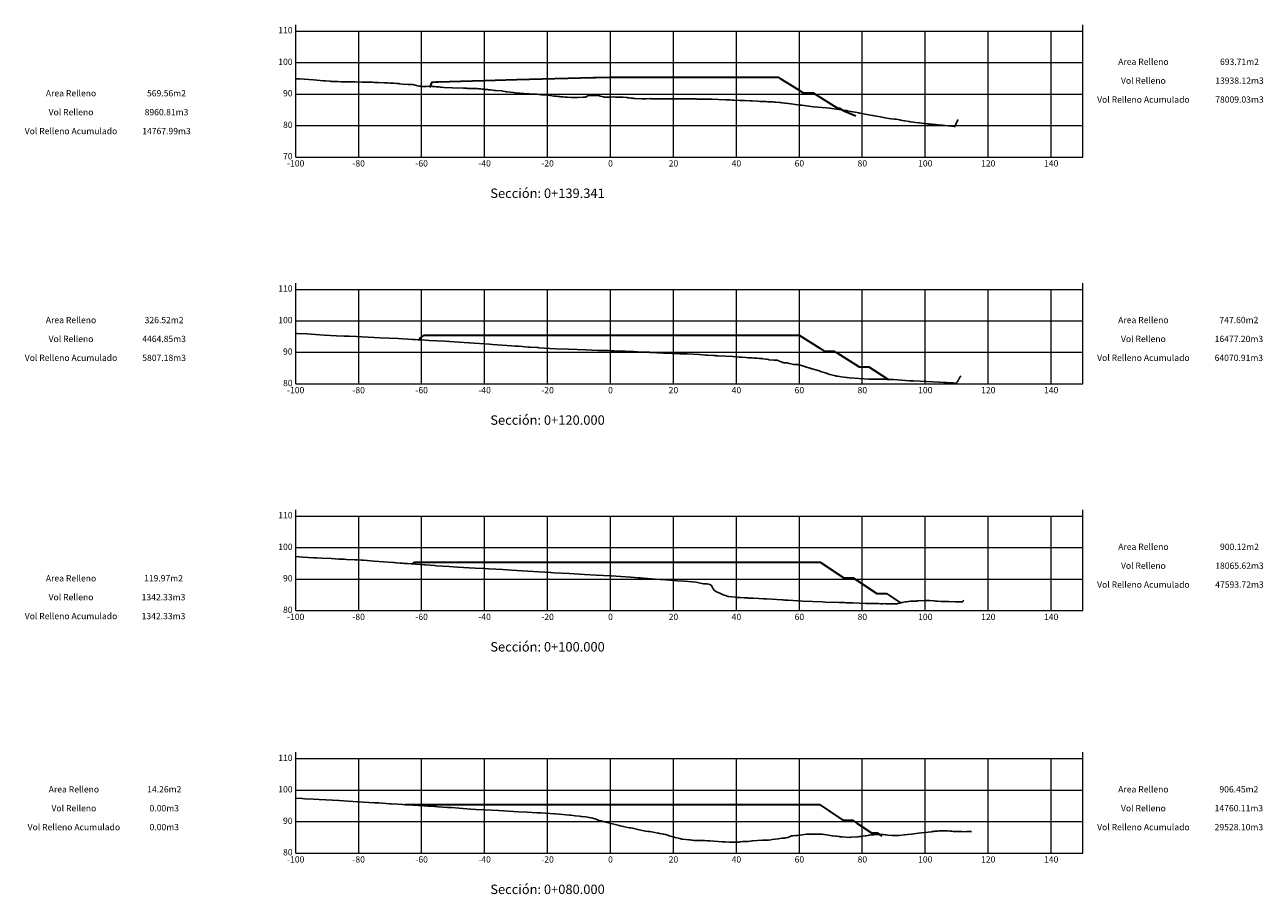
# Model space of a CAD drawing. Units: metres. Extents: x 782216 to 785189, y 8143470 to 8145414.
# Drawn here: x 784795 to 785189, y 8144512 to 8144788 of the extents above; entities that cross this region are included whole.
import ezdxf

# ---------------------------------------------------------------- set-up
doc = ezdxf.new("R2010")
doc.units = ezdxf.units.M
doc.header["$LTSCALE"] = 25
doc.layers.add('C-ROAD-OROGRAFIA', color=7, linetype='Continuous')
doc.layers.add('C-ROAD-SCTN', color=7, linetype='Continuous')
doc.styles.add('2mm', font='simplex.shx', dxfattribs={"height": 2})
doc.styles.get("Standard").update_dxf_attribs({"font": 'simplex.shx'})

msp = doc.modelspace()

# ---------------------------------------------------------------- linework, layer by layer
at = {"layer": 'C-ROAD-OROGRAFIA', "color": 15, "linetype": 'Continuous', "lineweight": -3}
for points in [[(784881.3553, 8144771.3387), (784882.5355, 8144771.2837), (784887.0116, 8144770.987), (784890.1349, 8144770.7106), (784890.8069, 8144770.658), (784892.2479, 8144770.5329), (784892.6076, 8144770.5113), (784892.7468, 8144770.5008), (784893.2447, 8144770.487), (784893.8858, 8144770.4672), (784893.924, 8144770.4657), (784894.6468, 8144770.4502), (784894.6553, 8144770.4499), (784894.7351, 8144770.4469), (784895.7231, 8144770.4132), (784896.6866, 8144770.3931), (784897.7504, 8144770.3906), (784897.9714, 8144770.3932), (784898.6685, 8144770.4113), (784898.7961, 8144770.4109), (784899.0737, 8144770.4116), (784899.1107, 8144770.4128), (784899.4776, 8144770.3858), (784899.8247, 8144770.4033), (784900.0474, 8144770.4063), (784900.2637, 8144770.4058), (784902.4764, 8144770.3058), (784902.5718, 8144770.306), (784903.1535, 8144770.2983), (784903.8064, 8144770.2838), (784903.9299, 8144770.2796), (784904.2467, 8144770.2689), (784905.2385, 8144770.2444), (784905.7394, 8144770.228), (784906.3162, 8144770.2077), (784907.5773, 8144770.1563), (784909.4348, 8144770.0756), (784910.6508, 8144770.0326), (784911.272, 8144769.992), (784911.3014, 8144769.9898), (784911.3289, 8144769.989), (784911.3784, 8144769.9873), (784911.3868, 8144769.9872), (784911.4081, 8144769.987), (784911.4519, 8144769.9865), (784911.4977, 8144769.9859), (784912.5582, 8144769.9013), (784913.4261, 8144769.8459), (784913.9492, 8144769.8048), (784914.081, 8144769.7942), (784914.2805, 8144769.7821), (784914.4465, 8144769.7645), (784915.4119, 8144769.6794), (784917.0413, 8144769.5701), (784917.6121, 8144769.5159), (784917.9253, 8144769.5108), (784918.0784, 8144769.5087), (784918.1451, 8144769.5058), (784918.1599, 8144769.5055), (784918.2746, 8144769.4998), (784918.3891, 8144769.496), (784918.489, 8144769.4905), (784918.5341, 8144769.4898), (784918.5544, 8144769.487), (784919.7714, 8144769.1751), (784920.5306, 8144768.9911), (784920.5819, 8144768.987), (784920.894, 8144768.9736), (784921.2774, 8144768.9588), (784921.5411, 8144768.9104), (784922.2121, 8144768.843), (784922.2834, 8144768.8444), (784922.7249, 8144768.8684), (784922.9272, 8144768.8685), (784923.8784, 8144768.987), (784924.0122, 8144768.9915), (784924.4366, 8144768.987), (784924.7169, 8144768.9436), (784924.7212, 8144768.9431), (784925.1974, 8144768.8503), (784925.4705, 8144768.8683), (784926.0279, 8144768.7596), (784926.1191, 8144768.7493), (784926.1802, 8144768.7505), (784926.6001, 8144768.7462), (784926.895, 8144768.7389), (784927.3052, 8144768.6674), (784927.5456, 8144768.6356), (784927.588, 8144768.6316), (784928.4367, 8144768.5801), (784931.144, 8144768.487), (784934.6576, 8144768.3401), (784934.9697, 8144768.3413), (784935.2863, 8144768.338), (784935.6026, 8144768.3198), (784935.7959, 8144768.3051), (784936.4431, 8144768.2671), (784936.5275, 8144768.2646), (784937.0896, 8144768.2416), (784937.3701, 8144768.2363), (784937.8822, 8144768.237), (784938.5764, 8144768.2169), (784939.0303, 8144768.21), (784939.4179, 8144768.1782), (784939.7442, 8144768.1457), (784940.1044, 8144768.1173), (784940.1656, 8144768.1116), (784940.6386, 8144768.0694), (784941.2475, 8144768.0037), (784941.3886, 8144767.987), (784941.4164, 8144767.9855), (784941.4166, 8144767.9855), (784941.4168, 8144767.9855), (784941.4644, 8144767.9854), (784941.5499, 8144767.9824), (784941.5964, 8144767.982), (784941.7447, 8144767.9608), (784942.2851, 8144767.8944), (784942.5812, 8144767.8644), (784942.8885, 8144767.8229), (784943.2765, 8144767.7897), (784943.977, 8144767.7055), (784944.3922, 8144767.6664), (784944.4686, 8144767.6607), (784944.7673, 8144767.6412), (784944.9024, 8144767.6289), (784946.8076, 8144767.487), (784946.9667, 8144767.4654), (784946.9707, 8144767.4646), (784946.98, 8144767.4636), (784947.0728, 8144767.4502), (784947.919, 8144767.2953), (784948.2638, 8144767.2213), (784948.3339, 8144767.2081), (784948.5393, 8144767.174), (784950.549, 8144766.987), (784951.1119, 8144766.927), (784951.1593, 8144766.9217), (784952.6727, 8144766.7566), (784955.1259, 8144766.5892), (784955.3971, 8144766.5699), (784955.4308, 8144766.5681), (784955.604, 8144766.5541), (784957.0997, 8144766.487), (784957.343, 8144766.4727), (784957.3611, 8144766.4722), (784957.3654, 8144766.472), (784957.8365, 8144766.4529), (784957.9482, 8144766.4419), (784958.5977, 8144766.3941), (784958.659, 8144766.392), (784958.7329, 8144766.3862), (784958.8757, 8144766.3662), (784959.4805, 8144766.2936), (784959.5775, 8144766.2799), (784959.8198, 8144766.247), (784960.0188, 8144766.2275), (784962.1066, 8144765.987), (784963.5001, 8144765.8494), (784964.1778, 8144765.7704), (784964.6171, 8144765.7219), (784964.8585, 8144765.6982), (784965.1974, 8144765.6752), (784965.3026, 8144765.6692), (784965.5846, 8144765.6482), (784965.9107, 8144765.6194), (784966.2514, 8144765.5872), (784966.8668, 8144765.5393), (784967.3458, 8144765.5044), (784967.6969, 8144765.487), (784968.8431, 8144765.4276), (784969.1155, 8144765.408), (784969.3328, 8144765.3997), (784970.0089, 8144765.4138), (784970.093, 8144765.4109), (784970.5501, 8144765.4055), (784970.6164, 8144765.4045), (784970.8566, 8144765.4052), (784970.887, 8144765.4054), (784970.9438, 8144765.4035), (784970.9781, 8144765.4017), (784972.7077, 8144765.487), (784973.482, 8144765.552), (784973.5009, 8144765.566), (784973.656, 8144765.6408), (784973.8228, 8144765.7323), (784973.992, 8144765.8071), (784974.2641, 8144765.987), (784974.3708, 8144765.9875), (784974.3935, 8144765.9875), (784974.9873, 8144765.9896), (784975.1393, 8144765.99), (784975.4314, 8144765.9909), (784975.6305, 8144765.9911), (784975.7947, 8144765.9916), (784975.9072, 8144765.9918), (784976.1504, 8144765.992), (784976.2678, 8144765.9915), (784976.6653, 8144765.9901), (784977.1652, 8144765.9889), (784977.3679, 8144765.9882), (784977.565, 8144765.9873), (784977.5967, 8144765.9872), (784977.6227, 8144765.987), (784977.815, 8144765.9148), (784977.9853, 8144765.8724), (784978.1534, 8144765.845), (784979.1803, 8144765.5721), (784979.3477, 8144765.5454), (784979.4112, 8144765.5415), (784980.0239, 8144765.5356), (784980.5691, 8144765.5359), (784980.789, 8144765.5277), (784981.3553, 8144765.5327), (784981.4376, 8144765.5335), (784981.4534, 8144765.5332), (784981.5695, 8144765.5352), (784982.2609, 8144765.558), (784982.9926, 8144765.5473), (784983.7954, 8144765.5163), (784983.7969, 8144765.5162), (784984.8965, 8144765.4998), (784984.9343, 8144765.4978), (784985.2028, 8144765.4892), (784985.3863, 8144765.487), (784986.4327, 8144765.4017), (784986.4625, 8144765.395), (784986.6995, 8144765.3851), (784986.9967, 8144765.3081), (784987.2093, 8144765.2658), (784987.4373, 8144765.2477), (784987.8299, 8144765.1993), (784988.2086, 8144765.1596), (784988.4077, 8144765.1422), (784988.7514, 8144765.1154), (784988.8939, 8144765.0999), (784989.0384, 8144765.0743), (784989.0593, 8144765.0724), (784991.25, 8144765.0151), (784991.305, 8144765.0124), (784991.3353, 8144765.0116), (784991.3575, 8144765.0116), (784991.388, 8144765.012), (784992.001, 8144765.0074), (784992.0206, 8144765.0074), (784992.6627, 8144765.0115), (784992.707, 8144765.0096), (784993.9297, 8144765.0326), (784994.2466, 8144765.0278), (784994.3354, 8144765.0256), (784995.5015, 8144764.987), (784995.5705, 8144764.984), (784995.5722, 8144764.9842), (784997.251, 8144764.954), (784997.2774, 8144764.9572), (784997.3036, 8144764.9594), (784997.3265, 8144764.9609), (784997.388, 8144764.9608), (784997.3943, 8144764.9609), (784997.4771, 8144764.9639), (784997.4983, 8144764.9644), (784997.5042, 8144764.9647), (785005.5453, 8144764.9381), (785005.5648, 8144764.939), (785005.7452, 8144764.9448), (785005.8946, 8144764.9472), (785005.9341, 8144764.9475), (785006.0021, 8144764.9494), (785006.0395, 8144764.9498), (785006.0725, 8144764.951), (785008.039, 8144764.927), (785008.2647, 8144764.9296), (785008.493, 8144764.9263), (785008.5474, 8144764.9237), (785008.9058, 8144764.9119), (785011.363, 8144764.8678), (785013.1303, 8144764.853), (785013.3092, 8144764.8494), (785013.4817, 8144764.8428), (785018.0063, 8144764.6847), (785018.6805, 8144764.6564), (785018.9647, 8144764.6423), (785019.1814, 8144764.6301), (785019.3675, 8144764.6203), (785020.0195, 8144764.5973), (785020.0945, 8144764.5956), (785020.3545, 8144764.5917), (785020.5247, 8144764.5862), (785022.5312, 8144764.487), (785023.4866, 8144764.4473), (785023.5297, 8144764.4465), (785023.5682, 8144764.4461), (785023.689, 8144764.4416), (785023.8452, 8144764.434), (785023.9425, 8144764.4275), (785025.6745, 8144764.3421), (785025.8603, 8144764.3308), (785026.0732, 8144764.3201), (785026.3303, 8144764.3088), (785028.0645, 8144764.2092), (785028.9259, 8144764.1812), (785029.5587, 8144764.1534), (785030.328, 8144764.1153), (785030.8099, 8144764.0866), (785031.3726, 8144764.0528), (785031.8436, 8144764.0233), (785032.0199, 8144764.0131), (785032.574, 8144763.987), (785033.0099, 8144763.9774), (785033.0457, 8144763.9778), (785033.402, 8144763.9677), (785033.5818, 8144763.9674), (785033.8775, 8144763.9317), (785035.0433, 8144763.8227), (785035.3425, 8144763.8013), (785035.7912, 8144763.7406), (785035.9536, 8144763.7163), (785036.7816, 8144763.6077), (785036.933, 8144763.5907), (785036.9943, 8144763.5806), (785037.761, 8144763.4943), (785037.9356, 8144763.487), (785038.5899, 8144763.4329), (785038.7098, 8144763.422), (785041.4738, 8144762.987), (785042.1714, 8144762.9252), (785045.8334, 8144762.487), (785049.8902, 8144762.0765), (785050.9773, 8144761.987), (785053.1339, 8144761.6859), (785054.5134, 8144761.5256), (785054.8691, 8144761.487), (785055.3519, 8144761.3957), (785056.3795, 8144761.2229), (785056.4063, 8144761.2176), (785056.7628, 8144761.1359), (785057.5957, 8144760.987), (785059.0608, 8144760.7087), (785060.262, 8144760.487), (785060.5568, 8144760.424), (785062.7987, 8144759.987), (785064.5561, 8144759.6952), (785064.6742, 8144759.6778), (785065.7492, 8144759.487), (785067.1173, 8144759.2369), (785068.613, 8144758.987), (785069.7914, 8144758.7581), (785070.5184, 8144758.6668), (785071.5768, 8144758.5563), (785072.1053, 8144758.4928), (785072.1428, 8144758.487), (785073.2439, 8144758.2663), (785073.462, 8144758.2315), (785074.7456, 8144758.0115), (785074.7799, 8144758.0048), (785074.8166, 8144757.9981), (785074.8923, 8144757.987), (785076.272, 8144757.7707), (785076.5865, 8144757.7189), (785077.6596, 8144757.5814), (785078.2618, 8144757.487), (785079.2708, 8144757.3302), (785079.4715, 8144757.3026), (785080.1689, 8144757.2282), (785080.8711, 8144757.1692), (785081.2322, 8144757.1348), (785081.9736, 8144757.0439), (785082.3947, 8144756.987), (785082.6246, 8144756.9615), (785082.6501, 8144756.9594), (785083.4248, 8144756.8951), (785084.2697, 8144756.8573), (785084.6405, 8144756.8321), (785086.3526, 8144756.6141), (785086.4744, 8144756.5998), (785086.6307, 8144756.584), (785086.7718, 8144756.5711), (785086.8053, 8144756.5686), (785087.2868, 8144756.5136), (785087.3877, 8144756.5092), (785087.6353, 8144756.487), (785088.5841, 8144756.4215), (785088.731, 8144756.4012), (785088.7719, 8144756.3984), (785090.5778, 8144756.2327), (785090.7724, 8144756.2329), (785090.8164, 8144756.2278), (785090.9685, 8144756.5614), (785090.9817, 8144756.5789), (785091.1872, 8144757.1416), (785091.2158, 8144757.1791), (785091.4132, 8144757.7023), (785091.4526, 8144757.7566), (785091.7207, 8144758.2744), (785091.7723, 8144758.3502)], [(784881.3553, 8144690.5137), (784881.8083, 8144690.487), (784884.9132, 8144690.3097), (784890.3691, 8144689.987), (784894.3419, 8144689.7655), (784896.7903, 8144689.6695), (784898.3201, 8144689.6018), (784900.6636, 8144689.487), (784902.4119, 8144689.3992), (784904.393, 8144689.312), (784908.2233, 8144689.1388), (784911.08, 8144688.987), (784913.9503, 8144688.8347), (784918.4041, 8144688.5946), (784919.354, 8144688.5391), (784920.2737, 8144688.487), (784921.0266, 8144688.4446), (784921.1388, 8144688.4387), (784922.5013, 8144688.357), (784923.7469, 8144688.2869), (784928.7676, 8144687.987), (784931.6418, 8144687.8102), (784936.5046, 8144687.487), (784942.906, 8144687.0557), (784943.8678, 8144686.987), (784949.9081, 8144686.5691), (784951.0364, 8144686.487), (784951.5021, 8144686.4517), (784952.279, 8144686.3954), (784955.331, 8144686.168), (784955.8835, 8144686.1304), (784958.2133, 8144685.987), (784958.4641, 8144685.9695), (784958.6252, 8144685.9605), (784963.9064, 8144685.6442), (784967.8307, 8144685.4967), (784968.0442, 8144685.487), (784973.5094, 8144685.2778), (784977.3306, 8144685.1164), (784980.6866, 8144685.0221), (784981.3553, 8144684.9995), (784981.7231, 8144684.987), (784982.2477, 8144684.9658), (784982.5143, 8144684.9567), (784986.1009, 8144684.8063), (784988.1838, 8144684.7229), (784988.736, 8144684.7026), (784989.2352, 8144684.6869), (784989.5634, 8144684.6768), (784989.862, 8144684.6688), (784989.9239, 8144684.6677), (784993.8447, 8144684.487), (784993.9026, 8144684.4845), (784993.9294, 8144684.4834), (784995.0097, 8144684.4301), (784995.2331, 8144684.422), (784995.7055, 8144684.397), (784996.15, 8144684.377), (784996.8681, 8144684.3415), (784998.1839, 8144684.2706), (784998.4384, 8144684.2591), (784998.6455, 8144684.2474), (785003.3801, 8144684.0079), (785003.4172, 8144684.0079), (785003.4556, 8144684.0077), (785003.5066, 8144684.0069), (785003.7519, 8144684.0099), (785004.1994, 8144684.0003), (785004.611, 8144683.9932), (785004.7465, 8144683.9927), (785004.9705, 8144683.9929), (785005.0939, 8144683.9932), (785005.158, 8144683.9915), (785005.3203, 8144683.9907), (785005.4011, 8144683.9898), (785005.4051, 8144683.9898), (785005.4258, 8144683.987), (785005.6618, 8144683.9847), (785009.6125, 8144683.7525), (785011.6875, 8144683.6347), (785012.1237, 8144683.6082), (785013.988, 8144683.487), (785014.3984, 8144683.4527), (785014.4125, 8144683.4522), (785014.5303, 8144683.4459), (785014.7099, 8144683.4339), (785014.718, 8144683.4333), (785014.7288, 8144683.4326), (785014.9115, 8144683.4233), (785015.4635, 8144683.3926), (785015.5586, 8144683.3877), (785017.8908, 8144683.2346), (785020.2512, 8144683.1122), (785022.2403, 8144682.9959), (785022.2785, 8144682.9953), (785022.3017, 8144682.9947), (785022.7669, 8144682.993), (785022.9113, 8144682.9893), (785022.978, 8144682.9873), (785022.9799, 8144682.987), (785023.0728, 8144682.9775), (785023.082, 8144682.9769), (785024.2996, 8144682.86), (785025.0595, 8144682.7927), (785026.3134, 8144682.7054), (785027.0311, 8144682.6705), (785027.968, 8144682.6193), (785028.7085, 8144682.5602), (785029.584, 8144682.4873), (785029.593, 8144682.487), (785029.7781, 8144682.4527), (785030.7069, 8144682.2877), (785030.8891, 8144682.266), (785031.394, 8144682.1888), (785031.5342, 8144682.1791), (785031.7551, 8144682.1391), (785033.24, 8144682.034), (785033.5715, 8144682.0042), (785033.8392, 8144681.9985), (785034.0962, 8144681.9921), (785034.3649, 8144681.987), (785034.5481, 8144681.9036), (785035.6063, 8144681.487), (785035.9765, 8144681.2332), (785036.19, 8144681.2082), (785036.5171, 8144681.1303), (785036.6302, 8144681.1198), (785037.1897, 8144681.1801), (785037.4543, 8144681.1437), (785037.8177, 8144681.0656), (785038.1537, 8144680.987), (785038.6513, 8144680.8693), (785039.52, 8144680.6563), (785039.5502, 8144680.6505), (785039.9673, 8144680.6758), (785040.1093, 8144680.6722), (785040.8484, 8144680.5715), (785040.9365, 8144680.5578), (785041.199, 8144680.5073), (785041.2669, 8144680.487), (785041.6535, 8144680.3857), (785041.7532, 8144680.3612), (785042.0494, 8144680.2557), (785042.9599, 8144679.987), (785043.0768, 8144679.9653), (785043.1339, 8144679.9528), (785043.1383, 8144679.9516), (785043.2634, 8144679.9192), (785044.7235, 8144679.487), (785044.8501, 8144679.4427), (785045.2563, 8144679.2922), (785045.4556, 8144679.2088), (785046.1792, 8144678.987), (785047.3118, 8144678.6905), (785047.9466, 8144678.4923), (785047.9617, 8144678.487), (785048.072, 8144678.4497), (785049.5071, 8144677.987), (785050.1353, 8144677.7939), (785050.4461, 8144677.6895), (785051.0712, 8144677.487), (785051.5487, 8144677.3497), (785052.8557, 8144676.987), (785053.1897, 8144676.9384), (785053.593, 8144676.8836), (785054.5979, 8144676.7369), (785056.2983, 8144676.4943), (785056.3765, 8144676.4934), (785056.4646, 8144676.4893), (785056.4991, 8144676.4881), (785056.5219, 8144676.487), (785057.1394, 8144676.4382), (785057.2289, 8144676.4319), (785063.4165, 8144675.987), (785063.4313, 8144675.9868), (785063.5892, 8144675.9856), (785063.6576, 8144675.9853), (785063.811, 8144675.984), (785063.9239, 8144675.9837), (785064.353, 8144675.9814), (785064.6057, 8144675.9814), (785065.1146, 8144675.983), (785065.8864, 8144675.9446), (785066.9699, 8144675.9373), (785068.0293, 8144675.9345), (785068.1256, 8144675.9316), (785068.8788, 8144675.9232), (785069.1819, 8144675.9172), (785069.4025, 8144675.9128), (785069.6893, 8144675.9039), (785069.6956, 8144675.9037), (785069.8608, 8144675.8985), (785070.0524, 8144675.8904), (785070.5585, 8144675.8623), (785071.3015, 8144675.8153), (785076.3026, 8144675.487), (785077.562, 8144675.4059), (785085.8862, 8144674.987), (785087.1481, 8144674.9028), (785087.3089, 8144674.898), (785087.4, 8144674.8958), (785087.5968, 8144674.8874), (785087.8393, 8144674.8745), (785088.0248, 8144674.8656), (785088.1242, 8144674.8598), (785088.2341, 8144674.8528), (785089.4168, 8144674.7802), (785089.7462, 8144674.7689), (785090.0525, 8144674.7595), (785090.087, 8144674.7575), (785090.3345, 8144674.7373), (785090.549, 8144674.7215), (785090.8356, 8144674.6346), (785091.0649, 8144674.7245), (785091.4185, 8144674.9302), (785091.5692, 8144675.1429), (785091.6931, 8144675.4145), (785091.8572, 8144675.6327), (785091.9492, 8144675.8846), (785092.1155, 8144676.1019), (785092.2122, 8144676.3581), (785092.3714, 8144676.5779), (785092.5123, 8144676.85), (785092.6674, 8144677.0776)], [(784881.3553, 8144619.6306), (784883.6033, 8144619.487), (784887.1004, 8144619.2638), (784887.9641, 8144619.2192), (784889.6409, 8144619.1412), (784892.7189, 8144618.987), (784895.0723, 8144618.8578), (784896.3696, 8144618.8002), (784896.7471, 8144618.7826), (784897.4403, 8144618.7531), (784900.1664, 8144618.6098), (784900.7668, 8144618.5761), (784900.9989, 8144618.5622), (784902.2561, 8144618.487), (784902.8775, 8144618.4452), (784906.2598, 8144618.2025), (784909.2854, 8144617.987), (784912.3415, 8144617.7392), (784912.6389, 8144617.7215), (784913.4165, 8144617.6721), (784914.5866, 8144617.5876), (784915.2952, 8144617.5301), (784915.8609, 8144617.487), (784916.7951, 8144617.4046), (784916.8937, 8144617.3977), (784917.9959, 8144617.3184), (784922.2625, 8144616.9915), (784922.4298, 8144616.987), (784925.586, 8144616.7769), (784926.1126, 8144616.736), (784930.0541, 8144616.487), (784932.7312, 8144616.3201), (784938.3838, 8144615.987), (784941.2859, 8144615.8282), (784942.687, 8144615.7513), (784947.1201, 8144615.487), (784949.9574, 8144615.3148), (784955.0579, 8144614.987), (784962.2847, 8144614.5391), (784963.2153, 8144614.487), (784968.1994, 8144614.2266), (784973.1153, 8144613.987), (784976.8347, 8144613.7775), (784981.3553, 8144613.4976), (784981.526, 8144613.487), (784987.6674, 8144613.0831), (784987.8485, 8144613.0705), (784988.9329, 8144612.987), (784990.2503, 8144612.8778), (784990.859, 8144612.8365), (784991.8772, 8144612.7635), (784995.6048, 8144612.487), (784998.8795, 8144612.2547), (785001.4876, 8144612.0714), (785002.7102, 8144611.987), (785004.8717, 8144611.7967), (785008.537, 8144611.487), (785009.413, 8144611.311), (785010.8668, 8144611.0243), (785011.8779, 8144610.9903), (785011.9132, 8144610.9886), (785011.9495, 8144610.9884), (785012.0133, 8144610.987), (785012.5125, 8144610.8481), (785012.8718, 8144610.7892), (785013.4437, 8144610.487), (785013.6456, 8144610.0389), (785013.6604, 8144609.9969), (785013.6638, 8144609.987), (785013.8857, 8144609.5659), (785013.917, 8144609.487), (785013.9359, 8144609.4407), (785014.2622, 8144608.987), (785014.426, 8144608.8775), (785015.0306, 8144608.487), (785015.5205, 8144608.2483), (785016.0435, 8144607.987), (785016.4938, 8144607.7877), (785017.1365, 8144607.487), (785018.1528, 8144607.1692), (785018.7866, 8144606.987), (785018.7967, 8144606.9852), (785018.8127, 8144606.9845), (785018.8723, 8144606.9814), (785018.9769, 8144606.9799), (785019.8863, 8144606.8578), (785019.9395, 8144606.8531), (785021.035, 8144606.7219), (785021.5172, 8144606.6882), (785022.1433, 8144606.6427), (785022.5224, 8144606.6132), (785023.8421, 8144606.495), (785023.9271, 8144606.495), (785024.9396, 8144606.487), (785025.0338, 8144606.4784), (785025.6279, 8144606.482), (785025.7501, 8144606.4821), (785026.0296, 8144606.4639), (785026.0764, 8144606.4664), (785026.131, 8144606.46), (785026.6449, 8144606.4428), (785028.5212, 8144606.3307), (785029.9319, 8144606.25), (785030.9234, 8144606.1861), (785034.1674, 8144605.987), (785035.7643, 8144605.8703), (785035.9648, 8144605.8634), (785036.2086, 8144605.8542), (785036.7628, 8144605.8156), (785037.2131, 8144605.7854), (785037.645, 8144605.7737), (785037.8418, 8144605.7618), (785042.4713, 8144605.487), (785048.7182, 8144605.2294), (785049.6484, 8144605.2026), (785054.0421, 8144605.0832), (785055.5224, 8144605.0249), (785055.6548, 8144605.0229), (785056.2648, 8144604.9925), (785056.3458, 8144604.9882), (785056.3591, 8144604.987), (785056.498, 8144604.9809), (785057.4512, 8144604.9408), (785058.0705, 8144604.9165), (785058.2939, 8144604.9068), (785062.4567, 8144604.7632), (785064.6662, 8144604.7099), (785064.8194, 8144604.7113), (785065.2993, 8144604.7159), (785065.8137, 8144604.7274), (785066.1298, 8144604.6987), (785066.2272, 8144604.6998), (785066.5287, 8144604.6982), (785067.1137, 8144604.6692), (785067.3173, 8144604.6693), (785067.8663, 8144604.6735), (785068.3708, 8144604.6905), (785068.8735, 8144604.6857), (785069.6653, 8144604.6753), (785070.5847, 8144604.6371), (785071.2925, 8144604.6527), (785071.7542, 8144604.6022), (785071.8238, 8144604.6072), (785071.9861, 8144604.6293), (785072.2363, 8144604.6763), (785072.3723, 8144604.6764), (785072.6391, 8144604.742), (785072.7163, 8144604.7487), (785072.7636, 8144604.7573), (785073.7571, 8144604.987), (785073.9159, 8144605.0256), (785073.9832, 8144605.0404), (785074.057, 8144605.0531), (785074.9977, 8144605.2729), (785075.0547, 8144605.2816), (785075.1075, 8144605.289), (785075.3565, 8144605.312), (785075.9269, 8144605.3777), (785076.0214, 8144605.3887), (785076.6793, 8144605.487), (785076.7492, 8144605.4946), (785077.1251, 8144605.5203), (785078.6481, 8144605.5308), (785078.8408, 8144605.5409), (785078.8785, 8144605.5433), (785078.9069, 8144605.5459), (785079.137, 8144605.5685), (785081.4695, 8144605.663), (785081.5159, 8144605.6662), (785081.7199, 8144605.6685), (785082.1594, 8144605.6501), (785082.6868, 8144605.6487), (785084.0629, 8144605.5441), (785084.1835, 8144605.5387), (785084.601, 8144605.487), (785085.2861, 8144605.4401), (785086.4524, 8144605.4144), (785086.6366, 8144605.4178), (785087.1046, 8144605.4023), (785087.2378, 8144605.4005), (785087.9062, 8144605.3551), (785088.3217, 8144605.3414), (785088.6517, 8144605.3358), (785088.8239, 8144605.3224), (785090.9514, 8144605.2647), (785091.6034, 8144605.2394), (785092.1852, 8144605.2348), (785092.4, 8144605.2381), (785093.1866, 8144605.2409), (785093.3216, 8144605.4273), (785093.3308, 8144605.4452), (785093.5929, 8144605.8298)], [(784881.3553, 8144542.9225), (784883.3988, 8144542.8131), (784884.2614, 8144542.7652), (784886.9721, 8144542.6053), (784888.8213, 8144542.487), (784895.1894, 8144542.1405), (784897.9792, 8144541.987), (784901.1056, 8144541.8026), (784906.3168, 8144541.487), (784907.7096, 8144541.3973), (784911.2438, 8144541.164), (784911.7221, 8144541.1334), (784913.8242, 8144540.987), (784918.6084, 8144540.6985), (784922.0092, 8144540.487), (784923.309, 8144540.4067), (784923.903, 8144540.3821), (784924.4322, 8144540.361), (784925.4546, 8144540.2876), (784925.9223, 8144540.2637), (784926.6365, 8144540.2132), (784929.5244, 8144539.9953), (784929.9467, 8144539.987), (784930.8106, 8144539.9309), (784933.2482, 8144539.7747), (784934.4318, 8144539.7026), (784936.9594, 8144539.487), (784938.7121, 8144539.3738), (784941.1854, 8144539.237), (784945.8025, 8144538.987), (784952.1477, 8144538.6425), (784954.9165, 8144538.487), (784957.9809, 8144538.3152), (784958.0604, 8144538.3118), (784958.143, 8144538.3084), (784959.1749, 8144538.2627), (784960.5782, 8144538.1838), (784963.638, 8144537.9978), (784963.6521, 8144537.9971), (784963.6645, 8144537.9966), (784963.7948, 8144537.9874), (784963.8067, 8144537.9872), (784963.8155, 8144537.987), (784963.8195, 8144537.9869), (784965.1853, 8144537.8462), (784968.2878, 8144537.5305), (784968.7201, 8144537.4885), (784968.7682, 8144537.487), (784970.0853, 8144537.339), (784971.4592, 8144537.2022), (784971.9384, 8144537.1502), (784972.2553, 8144537.1135), (784973.3773, 8144536.987), (784975.1774, 8144536.6425), (784975.7046, 8144536.5457), (784976.0045, 8144536.487), (784976.4361, 8144536.3319), (784977.1933, 8144536.0726), (784977.4511, 8144535.987), (784978.4117, 8144535.6824), (784978.5916, 8144535.6306), (784979.0945, 8144535.487), (784979.4198, 8144535.4032), (784979.9154, 8144535.2931), (784981.1922, 8144534.987), (784981.2967, 8144534.9591), (784981.3553, 8144534.9452), (784981.4328, 8144534.9269), (784981.9464, 8144534.807), (784982.8081, 8144534.616), (784983.2421, 8144534.487), (784984.1588, 8144534.2339), (784984.3347, 8144534.1944), (784985.4119, 8144533.987), (784987.2655, 8144533.5559), (784987.4304, 8144533.5296), (784987.7817, 8144533.494), (784987.7965, 8144533.4906), (784987.8292, 8144533.487), (784988.3655, 8144533.4094), (784990.0755, 8144532.987), (784990.4608, 8144532.8934), (784992.5062, 8144532.487), (784992.6303, 8144532.4618), (784993.245, 8144532.3686), (784993.8296, 8144532.3203), (784995.4706, 8144531.987), (784996.3969, 8144531.8208), (784996.5503, 8144531.8079), (784996.6628, 8144531.7913), (784996.9274, 8144531.7032), (784997.0117, 8144531.6854), (784997.742, 8144531.5816), (784998.1704, 8144531.487), (784998.794, 8144531.3564), (784999.5982, 8144531.1337), (785000.037, 8144530.987), (785001.2452, 8144530.679), (785001.9143, 8144530.487), (785003.3895, 8144530.127), (785003.666, 8144529.987), (785003.8792, 8144529.9629), (785003.9702, 8144529.9539), (785004.2148, 8144529.9223), (785006.1974, 8144529.725), (785006.3633, 8144529.6904), (785006.6945, 8144529.6495), (785007.1894, 8144529.5903), (785007.3723, 8144529.563), (785007.8194, 8144529.5253), (785008.027, 8144529.4923), (785008.1038, 8144529.4901), (785008.1929, 8144529.487), (785008.2874, 8144529.485), (785008.4796, 8144529.4846), (785008.4812, 8144529.4846), (785008.4908, 8144529.4843), (785008.8339, 8144529.4786), (785009.062, 8144529.4733), (785009.9256, 8144529.4528), (785010.4512, 8144529.4528), (785011.2425, 8144529.439), (785012.2095, 8144529.415), (785012.6324, 8144529.4078), (785012.9145, 8144529.4046), (785016.7998, 8144529.1095), (785016.8498, 8144529.1076), (785016.9585, 8144529.1007), (785017.5444, 8144529.0752), (785017.6944, 8144529.0705), (785017.8297, 8144529.0666), (785019.1718, 8144528.9958), (785019.778, 8144528.987), (785019.8574, 8144528.9868), (785020.4746, 8144528.9864), (785020.9702, 8144528.9858), (785021.0282, 8144528.9858), (785021.1076, 8144528.9859), (785021.3848, 8144528.9862), (785021.6546, 8144528.9864), (785022.1396, 8144528.987), (785022.4638, 8144529.0825), (785022.6678, 8144529.1088), (785023.2427, 8144529.1939), (785023.4399, 8144529.2084), (785023.7554, 8144529.2112), (785024.5103, 8144529.1517), (785024.8482, 8144529.1604), (785024.945, 8144529.1665), (785025.0215, 8144529.1674), (785025.0361, 8144529.1688), (785025.1113, 8144529.1833), (785025.8435, 8144529.2797), (785026.2543, 8144529.3655), (785026.3344, 8144529.3753), (785026.5164, 8144529.3899), (785028.0414, 8144529.487), (785029.671, 8144529.6075), (785030.492, 8144529.638), (785030.6508, 8144529.6432), (785031.4679, 8144529.636), (785031.5709, 8144529.6403), (785032.333, 8144529.7369), (785032.7442, 8144529.7609), (785034.6558, 8144529.987), (785035.7465, 8144530.204), (785035.9815, 8144530.2184), (785036.3094, 8144530.2243), (785036.7688, 8144530.2649), (785036.8493, 8144530.2835), (785037.1985, 8144530.3866), (785037.6401, 8144530.487), (785038.0546, 8144530.5822), (785038.1622, 8144530.6034), (785038.3984, 8144530.749), (785038.9005, 8144530.987), (785038.9173, 8144530.9886), (785039.0146, 8144530.9922), (785039.2056, 8144531.0141), (785039.273, 8144531.0231), (785040.139, 8144531.0501), (785040.4633, 8144531.0501), (785040.5644, 8144531.0579), (785040.789, 8144531.0919), (785041.5314, 8144531.2196), (785041.648, 8144531.2344), (785043.5901, 8144531.487), (785044.0564, 8144531.5302), (785044.142, 8144531.539), (785044.1661, 8144531.5405), (785044.2797, 8144531.5439), (785045.2204, 8144531.487), (785045.536, 8144531.4562), (785046.0476, 8144531.4585), (785046.0859, 8144531.4597), (785046.5078, 8144531.487), (785047.3827, 8144531.5184), (785047.4084, 8144531.5145), (785047.4399, 8144531.5107), (785048.0252, 8144531.5146), (785048.6083, 8144531.487), (785049.1209, 8144531.4406), (785049.1579, 8144531.4389), (785049.1849, 8144531.4355), (785049.342, 8144531.4079), (785051.2046, 8144531.0917), (785051.6515, 8144531.0105), (785051.6812, 8144531.006), (785051.7144, 8144531.0031), (785051.9056, 8144530.987), (785052.7924, 8144530.9113), (785053.1847, 8144530.838), (785053.8542, 8144530.738), (785053.9728, 8144530.7223), (785054.2732, 8144530.6872), (785054.9566, 8144530.6296), (785057.375, 8144530.4947), (785057.4026, 8144530.493), (785057.4027, 8144530.493), (785057.7266, 8144530.4999), (785057.7723, 8144530.5018), (785059.6672, 8144530.6128), (785059.9235, 8144530.629), (785059.9946, 8144530.6374), (785060.4529, 8144530.7168), (785060.7253, 8144530.7483), (785061.0856, 8144530.8002), (785061.4481, 8144530.863), (785062.2153, 8144530.9457), (785062.2342, 8144530.9492), (785062.5343, 8144530.987), (785063.2246, 8144531.1186), (785063.3325, 8144531.1337), (785063.6227, 8144531.195), (785064.0659, 8144531.313), (785065.0269, 8144531.3141), (785065.409, 8144531.3492), (785066.2112, 8144531.3664), (785066.5756, 8144531.3676), (785066.7967, 8144531.3892), (785066.8479, 8144531.3922), (785067.017, 8144531.3904), (785067.6174, 8144531.3818), (785067.7948, 8144531.3753), (785067.852, 8144531.3723), (785068.1023, 8144531.3476), (785068.6347, 8144531.3053), (785068.9119, 8144531.2712), (785069.4488, 8144531.2352), (785070.7113, 8144531.1243), (785071.1236, 8144531.0747), (785071.2477, 8144531.0628), (785071.3819, 8144531.0528), (785071.4708, 8144531.0489), (785071.6287, 8144531.0438), (785072.241, 8144531.0607), (785072.3357, 8144531.0632), (785072.4398, 8144531.0679), (785072.5983, 8144531.0808), (785072.6413, 8144531.0846), (785073.0226, 8144531.1242), (785074.6401, 8144531.2476), (785074.9021, 8144531.2795), (785075.7545, 8144531.3558), (785076.9483, 8144531.487), (785079.2323, 8144531.7824), (785081.1144, 8144531.987), (785082.2246, 8144532.1252), (785083.3069, 8144532.2804), (785083.4241, 8144532.295), (785084.0556, 8144532.3659), (785084.4359, 8144532.4117), (785084.8573, 8144532.4505), (785085.2142, 8144532.487), (785085.3719, 8144532.4975), (785085.7368, 8144532.5354), (785086.4195, 8144532.5755), (785087.2042, 8144532.5358), (785087.2288, 8144532.5372), (785087.3547, 8144532.5395), (785088.0021, 8144532.5371), (785088.5479, 8144532.5235), (785089.1801, 8144532.487), (785089.1822, 8144532.4869), (785089.6154, 8144532.4476), (785089.7355, 8144532.4398), (785090.1682, 8144532.3838), (785090.5098, 8144532.3445), (785091.5982, 8144532.3552), (785091.9056, 8144532.3538), (785092.99, 8144532.3018), (785093.7283, 8144532.2789), (785094.5069, 8144532.3074), (785094.7012, 8144532.3026), (785094.7874, 8144532.3051), (785095.7701, 8144532.3019), (785096.0559, 8144532.3153)]]:
    msp.add_lwpolyline(points, dxfattribs=at)
at = {"layer": 'C-ROAD-SCTN', "color": 9, "linetype": 'Continuous', "lineweight": 20}
for p, q in [((784881.3553, 8144746.487), (784881.3553, 8144788.487)), ((785131.3553, 8144746.487), (785131.3553, 8144788.487)), ((784881.3553, 8144674.487), (784881.3553, 8144706.487)), ((785131.3553, 8144674.487), (785131.3553, 8144706.487)), ((784881.3553, 8144602.487), (784881.3553, 8144634.487)), ((785131.3553, 8144602.487), (785131.3553, 8144634.487)), ((784881.3553, 8144525.487), (784881.3553, 8144557.487)), ((785131.3553, 8144525.487), (785131.3553, 8144557.487))]:
    msp.add_line(p, q, dxfattribs=at)
at = {"layer": 'C-ROAD-SCTN', "color": 9, "linetype": 'Continuous', "lineweight": 5}
for p, q in [((784881.3553, 8144786.487), (785131.3553, 8144786.487)), ((784881.3553, 8144746.487), (784881.3553, 8144786.487)), ((784901.3553, 8144746.487), (784901.3553, 8144786.487)), ((784921.3553, 8144746.487), (784921.3553, 8144786.487)), ((784941.3553, 8144746.487), (784941.3553, 8144786.487)), ((784961.3553, 8144746.487), (784961.3553, 8144786.487)), ((784981.3553, 8144746.487), (784981.3553, 8144786.487)), ((785001.3553, 8144746.487), (785001.3553, 8144786.487)), ((785021.3553, 8144746.487), (785021.3553, 8144786.487)), ((785041.3553, 8144746.487), (785041.3553, 8144786.487)), ((785061.3553, 8144746.487), (785061.3553, 8144786.487)), ((785081.3553, 8144746.487), (785081.3553, 8144786.487)), ((785101.3553, 8144746.487), (785101.3553, 8144786.487)), ((785121.3553, 8144746.487), (785121.3553, 8144786.487)), ((784881.3553, 8144776.487), (785131.3553, 8144776.487)), ((784881.3553, 8144766.487), (785131.3553, 8144766.487)), ((784881.3553, 8144756.487), (785131.3553, 8144756.487)), ((784881.3553, 8144746.487), (785131.3553, 8144746.487)), ((784881.3553, 8144704.487), (785131.3553, 8144704.487)), ((784881.3553, 8144674.487), (784881.3553, 8144704.487)), ((784901.3553, 8144674.487), (784901.3553, 8144704.487)), ((784921.3553, 8144674.487), (784921.3553, 8144704.487)), ((784941.3553, 8144674.487), (784941.3553, 8144704.487)), ((784961.3553, 8144674.487), (784961.3553, 8144704.487)), ((784981.3553, 8144674.487), (784981.3553, 8144704.487)), ((785001.3553, 8144674.487), (785001.3553, 8144704.487)), ((785021.3553, 8144674.487), (785021.3553, 8144704.487)), ((785041.3553, 8144674.487), (785041.3553, 8144704.487)), ((785061.3553, 8144674.487), (785061.3553, 8144704.487)), ((785081.3553, 8144674.487), (785081.3553, 8144704.487)), ((785101.3553, 8144674.487), (785101.3553, 8144704.487)), ((785121.3553, 8144674.487), (785121.3553, 8144704.487)), ((784881.3553, 8144694.487), (785131.3553, 8144694.487)), ((784881.3553, 8144684.487), (785131.3553, 8144684.487)), ((784881.3553, 8144674.487), (785131.3553, 8144674.487)), ((784881.3553, 8144632.487), (785131.3553, 8144632.487)), ((784881.3553, 8144602.487), (784881.3553, 8144632.487)), ((784901.3553, 8144602.487), (784901.3553, 8144632.487)), ((784921.3553, 8144602.487), (784921.3553, 8144632.487)), ((784941.3553, 8144602.487), (784941.3553, 8144632.487)), ((784961.3553, 8144602.487), (784961.3553, 8144632.487)), ((784981.3553, 8144602.487), (784981.3553, 8144632.487)), ((785001.3553, 8144602.487), (785001.3553, 8144632.487)), ((785021.3553, 8144602.487), (785021.3553, 8144632.487)), ((785041.3553, 8144602.487), (785041.3553, 8144632.487)), ((785061.3553, 8144602.487), (785061.3553, 8144632.487)), ((785081.3553, 8144602.487), (785081.3553, 8144632.487)), ((785101.3553, 8144602.487), (785101.3553, 8144632.487)), ((785121.3553, 8144602.487), (785121.3553, 8144632.487)), ((784881.3553, 8144622.487), (785131.3553, 8144622.487)), ((784881.3553, 8144612.487), (785131.3553, 8144612.487)), ((784881.3553, 8144602.487), (785131.3553, 8144602.487)), ((784881.3553, 8144555.487), (785131.3553, 8144555.487)), ((784881.3553, 8144525.487), (784881.3553, 8144555.487)), ((784901.3553, 8144525.487), (784901.3553, 8144555.487)), ((784921.3553, 8144525.487), (784921.3553, 8144555.487)), ((784941.3553, 8144525.487), (784941.3553, 8144555.487)), ((784961.3553, 8144525.487), (784961.3553, 8144555.487)), ((784981.3553, 8144525.487), (784981.3553, 8144555.487)), ((785001.3553, 8144525.487), (785001.3553, 8144555.487)), ((785021.3553, 8144525.487), (785021.3553, 8144555.487)), ((785041.3553, 8144525.487), (785041.3553, 8144555.487)), ((785061.3553, 8144525.487), (785061.3553, 8144555.487)), ((785081.3553, 8144525.487), (785081.3553, 8144555.487)), ((785101.3553, 8144525.487), (785101.3553, 8144555.487)), ((785121.3553, 8144525.487), (785121.3553, 8144555.487)), ((784881.3553, 8144545.487), (785131.3553, 8144545.487)), ((784881.3553, 8144535.487), (785131.3553, 8144535.487)), ((784881.3553, 8144525.487), (785131.3553, 8144525.487))]:
    msp.add_line(p, q, dxfattribs=at)
at = {"layer": 'C-ROAD-SCTN', "color": 7, "linetype": 'Continuous', "lineweight": 20}
for p, q in [((784881.3553, 8144746.487), (785131.3553, 8144746.487)), ((784881.3553, 8144674.487), (785131.3553, 8144674.487)), ((784881.3553, 8144602.487), (785131.3553, 8144602.487)), ((784881.3553, 8144525.487), (785131.3553, 8144525.487))]:
    msp.add_line(p, q, dxfattribs=at)
at = {"layer": 'C-ROAD-SCTN', "color": 96, "linetype": 'Continuous', "lineweight": 30}
for points in [[(784924.0118, 8144768.531), (784924.689, 8144770.3123), (784925.794, 8144770.3433), (784926.6193, 8144770.3664), (784944.6655, 8144770.872), (784951.6414, 8144771.0674), (784975.8984, 8144771.7471), (784976.6635, 8144771.7685), (784976.73, 8144771.7641), (784981.3553, 8144771.8999), (785009.6043, 8144771.8999), (785028.0774, 8144771.8999), (785034.0639, 8144771.8999), (785034.6214, 8144771.8999), (785035.2859, 8144771.481), (785040.423, 8144768.2424), (785042.5524, 8144766.8999), (785045.5147, 8144766.8999), (785045.7248, 8144766.8999), (785052.2998, 8144762.7548), (785053.5274, 8144761.9809), (785054.0926, 8144761.9802), (785055.4598, 8144761.1538), (785059.2391, 8144759.5397)], [(784920.5691, 8144688.2406), (784920.8664, 8144689.0226), (784922.1976, 8144689.8999), (784922.6866, 8144689.8999), (784928.725, 8144689.8999), (784938.9881, 8144689.8999), (784953.8916, 8144689.8999), (784981.3553, 8144689.8999), (784994.8844, 8144689.8999), (784998.4934, 8144689.8999), (785007.2458, 8144689.8999), (785028.525, 8144689.8999), (785035.2852, 8144689.8999), (785041.272, 8144689.8999), (785047.8393, 8144685.7597), (785049.203, 8144684.8999), (785049.6728, 8144684.8999), (785052.3754, 8144684.8999), (785053.173, 8144684.3971), (785060.3049, 8144679.9009), (785061.0588, 8144679.8999), (785063.3227, 8144679.8999), (785063.4315, 8144679.8999), (785069.1735, 8144676.2078), (785069.7339, 8144675.8329)], [(784918.201, 8144617.2799), (784918.9484, 8144617.7724), (784919.1419, 8144617.8999), (784924.9433, 8144617.8999), (784930.0927, 8144617.8999), (784981.3553, 8144617.8999), (785013.9115, 8144617.8999), (785016.2155, 8144617.8999), (785034.0187, 8144617.8999), (785045.9268, 8144617.8999), (785047.9584, 8144617.8999), (785048.325, 8144617.6555), (785055.459, 8144612.8999), (785058.3481, 8144612.8999), (785058.4592, 8144612.8999), (785058.7337, 8144612.717), (785065.9598, 8144607.8999), (785066.0438, 8144607.8999), (785068.9601, 8144607.8999), (785069.0146, 8144607.8636), (785073.4367, 8144604.9158)], [(784916.0177, 8144540.8548), (784916.0718, 8144540.8904), (784916.0862, 8144540.8999), (784916.7639, 8144540.8999), (784967.1038, 8144540.8999), (784981.3553, 8144540.8999), (785032.9385, 8144540.8999), (785033.9376, 8144540.8999), (785047.7023, 8144540.8999), (785050.5972, 8144538.9701), (785055.2029, 8144535.8999), (785057.0551, 8144535.8999), (785058.2031, 8144535.8999), (785059.591, 8144534.9748), (785064.2404, 8144531.8754), (785066.1102, 8144531.873), (785067.5015, 8144530.9469)]]:
    msp.add_lwpolyline(points, dxfattribs=at)

# ---------------------------------------------------------------- texts
at = {"color": 7, "linetype": 'Continuous', "lineweight": -3, "char_height": 2, "attachment_point": 5, "style": '2mm'}
for s, insert in [('Area Relleno', (785150.641, 8144776.487)), ('693.71m2', (785181.1648, 8144776.487)), ('Vol Relleno', (785150.641, 8144770.487)), ('13938.12m3', (785181.1648, 8144770.487)), ('Area Relleno', (784809.9743, 8144766.487)), ('569.56m2', (784840.3077, 8144766.487)), ('Vol Relleno Acumulado', (785150.641, 8144764.487)), ('78009.03m3', (785181.1648, 8144764.487)), ('Vol Relleno', (784809.9743, 8144760.487)), ('8960.81m3', (784840.3077, 8144760.487)), ('Vol Relleno Acumulado', (784809.9743, 8144754.487)), ('14767.99m3', (784840.3077, 8144754.487)), ('Area Relleno', (784809.9743, 8144694.487)), ('326.52m2', (784839.5457, 8144694.487)), ('Area Relleno', (785150.641, 8144694.487)), ('747.60m2', (785180.9743, 8144694.487)), ('Vol Relleno', (784809.9743, 8144688.487)), ('4464.85m3', (784839.5457, 8144688.487)), ('Vol Relleno', (785150.641, 8144688.487)), ('16477.20m3', (785180.9743, 8144688.487)), ('Vol Relleno Acumulado', (784809.9743, 8144682.487)), ('5807.18m3', (784839.5457, 8144682.487)), ('Vol Relleno Acumulado', (785150.641, 8144682.487)), ('64070.91m3', (785180.9743, 8144682.487)), ('Area Relleno', (785150.641, 8144622.487)), ('900.12m2', (785181.1648, 8144622.487)), ('Vol Relleno', (785150.641, 8144616.487)), ('18065.62m3', (785181.1648, 8144616.487)), ('Area Relleno', (784809.9743, 8144612.487)), ('119.97m2', (784839.3553, 8144612.487)), ('Vol Relleno Acumulado', (785150.641, 8144610.487)), ('47593.72m3', (785181.1648, 8144610.487)), ('Vol Relleno', (784809.9743, 8144606.487)), ('1342.33m3', (784839.3553, 8144606.487)), ('Vol Relleno Acumulado', (784809.9743, 8144600.487)), ('1342.33m3', (784839.3553, 8144600.487)), ('Area Relleno', (784810.8859, 8144545.487)), ('14.26m2', (784839.6002, 8144545.487)), ('Area Relleno', (785150.641, 8144545.487)), ('906.45m2', (785180.9743, 8144545.487)), ('Vol Relleno', (784810.8859, 8144539.487)), ('0.00m3', (784839.6002, 8144539.487)), ('Vol Relleno', (785150.641, 8144539.487)), ('14760.11m3', (785180.9743, 8144539.487)), ('Vol Relleno Acumulado', (784810.8859, 8144533.487)), ('0.00m3', (784839.6002, 8144533.487)), ('Vol Relleno Acumulado', (785150.641, 8144533.487)), ('29528.10m3', (785180.9743, 8144533.487))]:
    msp.add_mtext(s, dxfattribs=dict(at, insert=insert))
at = {"layer": 'C-ROAD-SCTN', "color": 7, "linetype": 'Continuous', "lineweight": 15}
for s, insert, char_height, attachment_point in [('110', (784880.3553, 8144786.487), 2, 6), ('100', (784880.3553, 8144776.487), 2, 6), ('90', (784880.3553, 8144766.487), 2, 6), ('80', (784880.3553, 8144756.487), 2, 6), ('70', (784880.3553, 8144746.487), 2, 6), ('-100', (784881.3553, 8144745.487), 2, 2), ('-80', (784901.3553, 8144745.487), 2, 2), ('-60', (784921.3553, 8144745.487), 2, 2), ('-40', (784941.3553, 8144745.487), 2, 2), ('-20', (784961.3553, 8144745.487), 2, 2), ('0', (784981.3553, 8144745.487), 2, 2), ('0', (784981.3553, 8144745.487), 2, 2), ('20', (785001.3553, 8144745.487), 2, 2), ('40', (785021.3553, 8144745.487), 2, 2), ('60', (785041.3553, 8144745.487), 2, 2), ('80', (785061.3553, 8144745.487), 2, 2), ('100', (785081.3553, 8144745.487), 2, 2), ('120', (785101.3553, 8144745.487), 2, 2), ('140', (785121.3553, 8144745.487), 2, 2), ('{\\C256;Sección: 0+139.341}', (784961.3553, 8144736.487), 3, 2), ('110', (784880.3553, 8144704.487), 2, 6), ('100', (784880.3553, 8144694.487), 2, 6), ('90', (784880.3553, 8144684.487), 2, 6), ('80', (784880.3553, 8144674.487), 2, 6), ('-100', (784881.3553, 8144673.487), 2, 2), ('-80', (784901.3553, 8144673.487), 2, 2), ('-60', (784921.3553, 8144673.487), 2, 2), ('-40', (784941.3553, 8144673.487), 2, 2), ('-20', (784961.3553, 8144673.487), 2, 2), ('0', (784981.3553, 8144673.487), 2, 2), ('0', (784981.3553, 8144673.487), 2, 2), ('20', (785001.3553, 8144673.487), 2, 2), ('40', (785021.3553, 8144673.487), 2, 2), ('60', (785041.3553, 8144673.487), 2, 2), ('80', (785061.3553, 8144673.487), 2, 2), ('100', (785081.3553, 8144673.487), 2, 2), ('120', (785101.3553, 8144673.487), 2, 2), ('140', (785121.3553, 8144673.487), 2, 2), ('{\\C256;Sección: 0+120.000}', (784961.3553, 8144664.487), 3, 2), ('110', (784880.3553, 8144632.487), 2, 6), ('100', (784880.3553, 8144622.487), 2, 6), ('90', (784880.3553, 8144612.487), 2, 6), ('80', (784880.3553, 8144602.487), 2, 6), ('-100', (784881.3553, 8144601.487), 2, 2), ('-80', (784901.3553, 8144601.487), 2, 2), ('-60', (784921.3553, 8144601.487), 2, 2), ('-40', (784941.3553, 8144601.487), 2, 2), ('-20', (784961.3553, 8144601.487), 2, 2), ('0', (784981.3553, 8144601.487), 2, 2), ('0', (784981.3553, 8144601.487), 2, 2), ('20', (785001.3553, 8144601.487), 2, 2), ('40', (785021.3553, 8144601.487), 2, 2), ('60', (785041.3553, 8144601.487), 2, 2), ('80', (785061.3553, 8144601.487), 2, 2), ('100', (785081.3553, 8144601.487), 2, 2), ('120', (785101.3553, 8144601.487), 2, 2), ('140', (785121.3553, 8144601.487), 2, 2), ('{\\C256;Sección: 0+100.000}', (784961.3553, 8144592.487), 3, 2), ('110', (784880.3553, 8144555.487), 2, 6), ('100', (784880.3553, 8144545.487), 2, 6), ('90', (784880.3553, 8144535.487), 2, 6), ('80', (784880.3553, 8144525.487), 2, 6), ('-100', (784881.3553, 8144524.487), 2, 2), ('-80', (784901.3553, 8144524.487), 2, 2), ('-60', (784921.3553, 8144524.487), 2, 2), ('-40', (784941.3553, 8144524.487), 2, 2), ('-20', (784961.3553, 8144524.487), 2, 2), ('0', (784981.3553, 8144524.487), 2, 2), ('0', (784981.3553, 8144524.487), 2, 2), ('20', (785001.3553, 8144524.487), 2, 2), ('40', (785021.3553, 8144524.487), 2, 2), ('60', (785041.3553, 8144524.487), 2, 2), ('80', (785061.3553, 8144524.487), 2, 2), ('100', (785081.3553, 8144524.487), 2, 2), ('120', (785101.3553, 8144524.487), 2, 2), ('140', (785121.3553, 8144524.487), 2, 2), ('{\\C256;Sección: 0+080.000}', (784961.3553, 8144515.487), 3, 2)]:
    msp.add_mtext(s, dxfattribs=dict(at, insert=insert, char_height=char_height, attachment_point=attachment_point))

doc.saveas('drawing.dxf')
